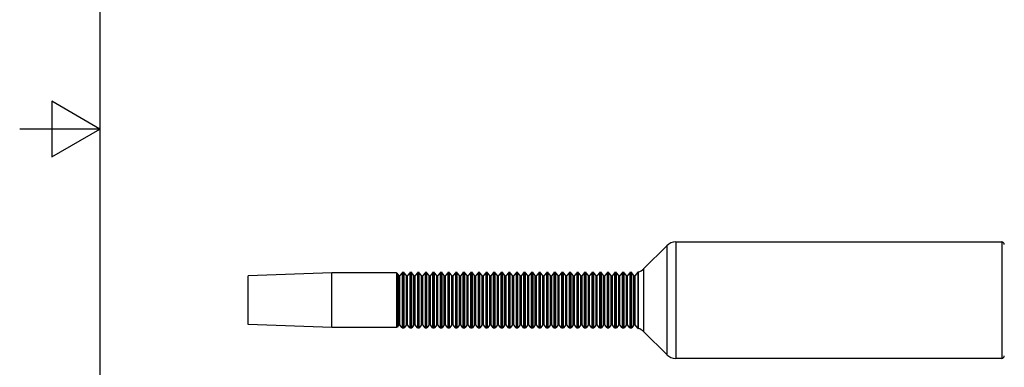
# Model space of a CAD drawing. Units: inches. Extents: x 0.4 to 16.6, y 0.6 to 10.4.
# Drawn here: x 0.4 to 3.4, y 4.8 to 5.8 of the extents above; entities that cross this region are included whole.
import ezdxf

# ---------------------------------------------------------------- set-up
doc = ezdxf.new("R2010")
doc.units = ezdxf.units.IN
doc.header["$LTSCALE"] = 0.935
doc.header["$MEASUREMENT"] = 0
doc.layers.get('0').update_dxf_attribs({"linetype": 'CONTINUOUS'})

msp = doc.modelspace()

# ---------------------------------------------------------------- linework, layer by layer
at = {"color": 7, "linetype": 'CONTINUOUS'}
for p, q in [((0.62, 10.112), (0.62, 0.887)), ((0.47, 5.5861), (0.47, 5.4129)), ((0.62, 5.4995), (0.47, 5.5861)), ((0.62, 5.4995), (0.37, 5.4995)), ((0.47, 5.4129), (0.62, 5.4995)), ((2.385, 5.1367), (2.3136, 5.0653)), ((2.385, 5.1367), (2.385, 4.7976)), ((2.4129, 5.1482), (2.4129, 4.786)), ((3.4281, 5.1482), (2.4129, 5.1482)), ((3.4281, 5.1482), (3.4281, 4.786)), ((2.3136, 4.869), (2.3136, 5.0653)), ((1.3415, 5.0518), (1.0816, 5.0432)), ((1.0816, 4.8911), (1.0816, 5.0432)), ((1.3415, 4.8825), (1.3415, 5.0518)), ((1.543, 5.0518), (1.3415, 5.0518)), ((1.543, 5.0518), (1.543, 4.8825)), ((1.5449, 5.0509), (1.5449, 4.8834)), ((1.5504, 5.0437), (1.5449, 5.0509)), ((1.5504, 4.8906), (1.5504, 5.0437)), ((1.5612, 5.0528), (1.5542, 5.0437)), ((1.5542, 4.8906), (1.5542, 5.0437)), ((1.5612, 5.0528), (1.5612, 4.8814)), ((1.5631, 5.0537), (1.5631, 4.8805)), ((1.5651, 5.0537), (1.5631, 5.0537)), ((1.5651, 4.8805), (1.5651, 5.0537)), ((1.567, 4.8814), (1.567, 5.0528)), ((1.574, 5.0437), (1.567, 5.0528)), ((1.574, 4.8906), (1.574, 5.0437)), ((1.5848, 5.0528), (1.5778, 5.0437)), ((1.5778, 4.8906), (1.5778, 5.0437)), ((1.5848, 5.0528), (1.5848, 4.8814)), ((1.5867, 5.0537), (1.5867, 4.8805)), ((1.5888, 5.0537), (1.5867, 5.0537)), ((1.5888, 4.8805), (1.5888, 5.0537)), ((1.5906, 4.8814), (1.5906, 5.0528)), ((1.5977, 5.0437), (1.5906, 5.0528)), ((1.5977, 4.8906), (1.5977, 5.0437)), ((1.6085, 5.0528), (1.6014, 5.0437)), ((1.6014, 4.8906), (1.6014, 5.0437)), ((1.6085, 5.0528), (1.6085, 4.8814)), ((1.6103, 5.0537), (1.6103, 4.8805)), ((1.6124, 5.0537), (1.6103, 5.0537)), ((1.6124, 4.8805), (1.6124, 5.0537)), ((1.6143, 4.8814), (1.6143, 5.0528)), ((1.6213, 5.0437), (1.6143, 5.0528)), ((1.6213, 4.8906), (1.6213, 5.0437)), ((1.6321, 5.0528), (1.625, 5.0437)), ((1.625, 4.8906), (1.625, 5.0437)), ((1.6321, 5.0528), (1.6321, 4.8814)), ((1.634, 5.0537), (1.634, 4.8805)), ((1.636, 5.0537), (1.634, 5.0537)), ((1.636, 4.8805), (1.636, 5.0537)), ((1.6379, 4.8814), (1.6379, 5.0528)), ((1.6449, 5.0437), (1.6379, 5.0528)), ((1.6449, 4.8906), (1.6449, 5.0437)), ((1.6557, 5.0528), (1.6487, 5.0437)), ((1.6487, 4.8906), (1.6487, 5.0437)), ((1.6557, 5.0528), (1.6557, 4.8814)), ((1.6576, 5.0537), (1.6576, 4.8805)), ((1.6596, 5.0537), (1.6576, 5.0537)), ((1.6596, 4.8805), (1.6596, 5.0537)), ((1.6615, 4.8814), (1.6615, 5.0528)), ((1.6685, 5.0437), (1.6615, 5.0528)), ((1.6685, 4.8906), (1.6685, 5.0437)), ((1.6793, 5.0528), (1.6723, 5.0437)), ((1.6723, 4.8906), (1.6723, 5.0437)), ((1.6793, 5.0528), (1.6793, 4.8814)), ((1.6812, 5.0537), (1.6812, 4.8805)), ((1.6832, 5.0537), (1.6812, 5.0537)), ((1.6832, 4.8805), (1.6832, 5.0537)), ((1.6851, 4.8814), (1.6851, 5.0528)), ((1.6922, 5.0437), (1.6851, 5.0528)), ((1.6922, 4.8906), (1.6922, 5.0437)), ((1.7029, 5.0528), (1.6959, 5.0437)), ((1.6959, 4.8906), (1.6959, 5.0437)), ((1.7029, 5.0528), (1.7029, 4.8814)), ((1.7048, 5.0537), (1.7048, 4.8805)), ((1.7069, 5.0537), (1.7048, 5.0537)), ((1.7069, 4.8805), (1.7069, 5.0537)), ((1.7087, 4.8814), (1.7087, 5.0528)), ((1.7158, 5.0437), (1.7087, 5.0528)), ((1.7158, 4.8906), (1.7158, 5.0437)), ((1.7266, 5.0528), (1.7195, 5.0437)), ((1.7195, 4.8906), (1.7195, 5.0437)), ((1.7266, 5.0528), (1.7266, 4.8814)), ((1.7284, 5.0537), (1.7284, 4.8805)), ((1.7305, 5.0537), (1.7284, 5.0537)), ((1.7305, 4.8805), (1.7305, 5.0537)), ((1.7324, 4.8814), (1.7324, 5.0528)), ((1.7394, 5.0437), (1.7324, 5.0528)), ((1.7394, 4.8906), (1.7394, 5.0437)), ((1.7502, 5.0528), (1.7432, 5.0437)), ((1.7432, 4.8906), (1.7432, 5.0437)), ((1.7502, 5.0528), (1.7502, 4.8814)), ((1.7521, 5.0537), (1.7521, 4.8805)), ((1.7541, 5.0537), (1.7521, 5.0537)), ((1.7541, 4.8805), (1.7541, 5.0537)), ((1.756, 4.8814), (1.756, 5.0528)), ((1.763, 5.0437), (1.756, 5.0528)), ((1.763, 4.8906), (1.763, 5.0437)), ((1.7738, 5.0528), (1.7668, 5.0437)), ((1.7668, 4.8906), (1.7668, 5.0437)), ((1.7738, 5.0528), (1.7738, 4.8814)), ((1.7757, 5.0537), (1.7757, 4.8805)), ((1.7777, 5.0537), (1.7757, 5.0537)), ((1.7777, 4.8805), (1.7777, 5.0537)), ((1.7796, 4.8814), (1.7796, 5.0528)), ((1.7866, 5.0437), (1.7796, 5.0528)), ((1.7866, 4.8906), (1.7866, 5.0437)), ((1.7974, 5.0528), (1.7904, 5.0437)), ((1.7904, 4.8906), (1.7904, 5.0437)), ((1.7974, 5.0528), (1.7974, 4.8814)), ((1.7993, 5.0537), (1.7993, 4.8805)), ((1.8014, 5.0537), (1.7993, 5.0537)), ((1.8014, 4.8805), (1.8014, 5.0537)), ((1.8032, 4.8814), (1.8032, 5.0528)), ((1.8103, 5.0437), (1.8032, 5.0528)), ((1.8103, 4.8906), (1.8103, 5.0437)), ((1.8211, 5.0528), (1.814, 5.0437)), ((1.814, 4.8906), (1.814, 5.0437)), ((1.8211, 5.0528), (1.8211, 4.8814)), ((1.8229, 5.0537), (1.8229, 4.8805)), ((1.825, 5.0537), (1.8229, 5.0537)), ((1.825, 4.8805), (1.825, 5.0537)), ((1.8269, 4.8814), (1.8269, 5.0528)), ((1.8339, 5.0437), (1.8269, 5.0528)), ((1.8339, 4.8906), (1.8339, 5.0437)), ((1.8447, 5.0528), (1.8376, 5.0437)), ((1.8376, 4.8906), (1.8376, 5.0437)), ((1.8447, 5.0528), (1.8447, 4.8814)), ((1.8466, 5.0537), (1.8466, 4.8805)), ((1.8486, 5.0537), (1.8466, 5.0537)), ((1.8486, 4.8805), (1.8486, 5.0537)), ((1.8505, 4.8814), (1.8505, 5.0528)), ((1.8575, 5.0437), (1.8505, 5.0528)), ((1.8575, 4.8906), (1.8575, 5.0437)), ((1.8683, 5.0528), (1.8613, 5.0437)), ((1.8613, 4.8906), (1.8613, 5.0437)), ((1.8683, 5.0528), (1.8683, 4.8814)), ((1.8702, 5.0537), (1.8702, 4.8805)), ((1.8722, 5.0537), (1.8702, 5.0537)), ((1.8722, 4.8805), (1.8722, 5.0537)), ((1.8741, 4.8814), (1.8741, 5.0528)), ((1.8811, 5.0437), (1.8741, 5.0528)), ((1.8811, 4.8906), (1.8811, 5.0437)), ((1.8919, 5.0528), (1.8849, 5.0437)), ((1.8849, 4.8906), (1.8849, 5.0437)), ((1.8919, 5.0528), (1.8919, 4.8814)), ((1.8938, 5.0537), (1.8938, 4.8805)), ((1.8958, 5.0537), (1.8938, 5.0537)), ((1.8958, 4.8805), (1.8958, 5.0537)), ((1.8977, 4.8814), (1.8977, 5.0528)), ((1.9048, 5.0437), (1.8977, 5.0528)), ((1.9048, 4.8906), (1.9048, 5.0437)), ((1.9155, 5.0528), (1.9085, 5.0437)), ((1.9085, 4.8906), (1.9085, 5.0437)), ((1.9155, 5.0528), (1.9155, 4.8814)), ((1.9174, 5.0537), (1.9174, 4.8805)), ((1.9195, 5.0537), (1.9174, 5.0537)), ((1.9195, 4.8805), (1.9195, 5.0537)), ((1.9213, 4.8814), (1.9213, 5.0528)), ((1.9284, 5.0437), (1.9213, 5.0528)), ((1.9284, 4.8906), (1.9284, 5.0437)), ((1.9392, 5.0528), (1.9321, 5.0437)), ((1.9321, 4.8906), (1.9321, 5.0437)), ((1.9392, 5.0528), (1.9392, 4.8814)), ((1.941, 5.0537), (1.941, 4.8805)), ((1.9431, 5.0537), (1.941, 5.0537)), ((1.9431, 4.8805), (1.9431, 5.0537)), ((1.945, 4.8814), (1.945, 5.0528)), ((1.952, 5.0437), (1.945, 5.0528)), ((1.952, 4.8906), (1.952, 5.0437)), ((1.9628, 5.0528), (1.9557, 5.0437)), ((1.9557, 4.8906), (1.9557, 5.0437)), ((1.9628, 5.0528), (1.9628, 4.8814)), ((1.9647, 5.0537), (1.9647, 4.8805)), ((1.9667, 5.0537), (1.9647, 5.0537)), ((1.9667, 4.8805), (1.9667, 5.0537)), ((1.9686, 4.8814), (1.9686, 5.0528)), ((1.9756, 5.0437), (1.9686, 5.0528)), ((1.9756, 4.8906), (1.9756, 5.0437)), ((1.9864, 5.0528), (1.9794, 5.0437)), ((1.9794, 4.8906), (1.9794, 5.0437)), ((1.9864, 5.0528), (1.9864, 4.8814)), ((1.9883, 5.0537), (1.9883, 4.8805)), ((1.9903, 5.0537), (1.9883, 5.0537)), ((1.9903, 4.8805), (1.9903, 5.0537)), ((1.9922, 4.8814), (1.9922, 5.0528)), ((1.9992, 5.0437), (1.9922, 5.0528)), ((1.9992, 4.8906), (1.9992, 5.0437)), ((2.01, 5.0528), (2.003, 5.0437)), ((2.003, 4.8906), (2.003, 5.0437)), ((2.01, 5.0528), (2.01, 4.8814)), ((2.0119, 5.0537), (2.0119, 4.8805)), ((2.014, 5.0537), (2.0119, 5.0537)), ((2.014, 4.8805), (2.014, 5.0537)), ((2.0158, 4.8814), (2.0158, 5.0528)), ((2.0229, 5.0437), (2.0158, 5.0528)), ((2.0229, 4.8906), (2.0229, 5.0437)), ((2.0337, 5.0528), (2.0266, 5.0437)), ((2.0266, 4.8906), (2.0266, 5.0437)), ((2.0337, 5.0528), (2.0337, 4.8814)), ((2.0355, 5.0537), (2.0355, 4.8805)), ((2.0376, 5.0537), (2.0355, 5.0537)), ((2.0376, 4.8805), (2.0376, 5.0537)), ((2.0394, 4.8814), (2.0394, 5.0528)), ((2.0465, 5.0437), (2.0394, 5.0528)), ((2.0465, 4.8906), (2.0465, 5.0437)), ((2.0573, 5.0528), (2.0502, 5.0437)), ((2.0502, 4.8906), (2.0502, 5.0437)), ((2.0573, 5.0528), (2.0573, 4.8814)), ((2.0592, 5.0537), (2.0592, 4.8805)), ((2.0612, 5.0537), (2.0592, 5.0537)), ((2.0612, 4.8805), (2.0612, 5.0537)), ((2.0631, 4.8814), (2.0631, 5.0528)), ((2.0701, 5.0437), (2.0631, 5.0528)), ((2.0701, 4.8906), (2.0701, 5.0437)), ((2.0809, 5.0528), (2.0739, 5.0437)), ((2.0739, 4.8906), (2.0739, 5.0437)), ((2.0809, 5.0528), (2.0809, 4.8814)), ((2.0828, 5.0537), (2.0828, 4.8805)), ((2.0848, 5.0537), (2.0828, 5.0537)), ((2.0848, 4.8805), (2.0848, 5.0537)), ((2.0867, 4.8814), (2.0867, 5.0528)), ((2.0937, 5.0437), (2.0867, 5.0528)), ((2.0937, 4.8906), (2.0937, 5.0437)), ((2.1045, 5.0528), (2.0975, 5.0437)), ((2.0975, 4.8906), (2.0975, 5.0437)), ((2.1045, 5.0528), (2.1045, 4.8814)), ((2.1064, 5.0537), (2.1064, 4.8805)), ((2.1084, 5.0537), (2.1064, 5.0537)), ((2.1084, 4.8805), (2.1084, 5.0537)), ((2.1103, 4.8814), (2.1103, 5.0528)), ((2.1174, 5.0437), (2.1103, 5.0528)), ((2.1174, 4.8906), (2.1174, 5.0437)), ((2.1281, 5.0528), (2.1211, 5.0437)), ((2.1211, 4.8906), (2.1211, 5.0437)), ((2.1281, 5.0528), (2.1281, 4.8814)), ((2.13, 5.0537), (2.13, 4.8805)), ((2.1321, 5.0537), (2.13, 5.0537)), ((2.1321, 4.8805), (2.1321, 5.0537)), ((2.1339, 4.8814), (2.1339, 5.0528)), ((2.141, 5.0437), (2.1339, 5.0528)), ((2.141, 4.8906), (2.141, 5.0437)), ((2.1518, 5.0528), (2.1447, 5.0437)), ((2.1447, 4.8906), (2.1447, 5.0437)), ((2.1518, 5.0528), (2.1518, 4.8814)), ((2.1536, 5.0537), (2.1536, 4.8805)), ((2.1557, 5.0537), (2.1536, 5.0537)), ((2.1557, 4.8805), (2.1557, 5.0537)), ((2.1576, 4.8814), (2.1576, 5.0528)), ((2.1646, 5.0437), (2.1576, 5.0528)), ((2.1646, 4.8906), (2.1646, 5.0437)), ((2.1754, 5.0528), (2.1683, 5.0437)), ((2.1683, 4.8906), (2.1683, 5.0437)), ((2.1754, 5.0528), (2.1754, 4.8814)), ((2.1773, 5.0537), (2.1773, 4.8805)), ((2.1793, 5.0537), (2.1773, 5.0537)), ((2.1793, 4.8805), (2.1793, 5.0537)), ((2.1812, 4.8814), (2.1812, 5.0528)), ((2.1882, 5.0437), (2.1812, 5.0528)), ((2.1882, 4.8906), (2.1882, 5.0437)), ((2.199, 5.0528), (2.192, 5.0437)), ((2.192, 4.8906), (2.192, 5.0437)), ((2.199, 5.0528), (2.199, 4.8814)), ((2.2009, 5.0537), (2.2009, 4.8805)), ((2.2029, 5.0537), (2.2009, 5.0537)), ((2.2029, 4.8805), (2.2029, 5.0537)), ((2.2048, 4.8814), (2.2048, 5.0528)), ((2.2118, 5.0437), (2.2048, 5.0528)), ((2.2118, 4.8906), (2.2118, 5.0437)), ((2.2226, 5.0528), (2.2156, 5.0437)), ((2.2156, 4.8906), (2.2156, 5.0437)), ((2.2226, 5.0528), (2.2226, 4.8814)), ((2.2245, 5.0537), (2.2245, 4.8805)), ((2.2266, 5.0537), (2.2245, 5.0537)), ((2.2266, 4.8805), (2.2266, 5.0537)), ((2.2284, 4.8814), (2.2284, 5.0528)), ((2.2355, 5.0437), (2.2284, 5.0528)), ((2.2355, 4.8906), (2.2355, 5.0437)), ((2.2463, 5.0528), (2.2392, 5.0437)), ((2.2392, 4.8906), (2.2392, 5.0437)), ((2.2463, 5.0528), (2.2463, 4.8814)), ((2.2481, 5.0537), (2.2481, 4.8805)), ((2.2502, 5.0537), (2.2481, 5.0537)), ((2.2502, 4.8805), (2.2502, 5.0537)), ((2.252, 4.8814), (2.252, 5.0528)), ((2.2591, 5.0437), (2.252, 5.0528)), ((2.2591, 4.8906), (2.2591, 5.0437)), ((2.2699, 5.0528), (2.2628, 5.0437)), ((2.2628, 4.8906), (2.2628, 5.0437)), ((2.2699, 5.0528), (2.2699, 4.8814)), ((2.2718, 5.0537), (2.2718, 4.8805)), ((2.2738, 5.0537), (2.2718, 5.0537)), ((2.2738, 4.8805), (2.2738, 5.0537)), ((2.2757, 4.8814), (2.2757, 5.0528)), ((2.2827, 5.0437), (2.2757, 5.0528)), ((2.2827, 4.8906), (2.2827, 5.0437)), ((2.2946, 5.0542), (2.2865, 5.0437)), ((2.2865, 4.8906), (2.2865, 5.0437)), ((2.2946, 5.0542), (2.2946, 4.8801)), ((2.2958, 5.0551), (2.2958, 4.8792)), ((1.3415, 4.8825), (1.0816, 4.8911)), ((1.543, 4.8825), (1.3415, 4.8825)), ((1.5504, 4.8906), (1.5449, 4.8834)), ((1.5612, 4.8814), (1.5542, 4.8906)), ((1.5651, 4.8805), (1.5631, 4.8805)), ((1.574, 4.8906), (1.567, 4.8814)), ((1.5848, 4.8814), (1.5778, 4.8906)), ((1.5888, 4.8805), (1.5867, 4.8805)), ((1.5977, 4.8906), (1.5906, 4.8814)), ((1.6085, 4.8814), (1.6014, 4.8906)), ((1.6124, 4.8805), (1.6103, 4.8805)), ((1.6213, 4.8906), (1.6143, 4.8814)), ((1.6321, 4.8814), (1.625, 4.8906)), ((1.636, 4.8805), (1.634, 4.8805)), ((1.6449, 4.8906), (1.6379, 4.8814)), ((1.6557, 4.8814), (1.6487, 4.8906)), ((1.6596, 4.8805), (1.6576, 4.8805)), ((1.6685, 4.8906), (1.6615, 4.8814)), ((1.6793, 4.8814), (1.6723, 4.8906)), ((1.6832, 4.8805), (1.6812, 4.8805)), ((1.6922, 4.8906), (1.6851, 4.8814)), ((1.7029, 4.8814), (1.6959, 4.8906)), ((1.7069, 4.8805), (1.7048, 4.8805)), ((1.7158, 4.8906), (1.7087, 4.8814)), ((1.7266, 4.8814), (1.7195, 4.8906)), ((1.7305, 4.8805), (1.7284, 4.8805)), ((1.7394, 4.8906), (1.7324, 4.8814)), ((1.7502, 4.8814), (1.7432, 4.8906)), ((1.7541, 4.8805), (1.7521, 4.8805)), ((1.763, 4.8906), (1.756, 4.8814)), ((1.7738, 4.8814), (1.7668, 4.8906)), ((1.7777, 4.8805), (1.7757, 4.8805)), ((1.7866, 4.8906), (1.7796, 4.8814)), ((1.7974, 4.8814), (1.7904, 4.8906)), ((1.8014, 4.8805), (1.7993, 4.8805)), ((1.8103, 4.8906), (1.8032, 4.8814)), ((1.8211, 4.8814), (1.814, 4.8906)), ((1.825, 4.8805), (1.8229, 4.8805)), ((1.8339, 4.8906), (1.8269, 4.8814)), ((1.8447, 4.8814), (1.8376, 4.8906)), ((1.8486, 4.8805), (1.8466, 4.8805)), ((1.8575, 4.8906), (1.8505, 4.8814)), ((1.8683, 4.8814), (1.8613, 4.8906)), ((1.8722, 4.8805), (1.8702, 4.8805)), ((1.8811, 4.8906), (1.8741, 4.8814)), ((1.8919, 4.8814), (1.8849, 4.8906)), ((1.8958, 4.8805), (1.8938, 4.8805)), ((1.9048, 4.8906), (1.8977, 4.8814)), ((1.9155, 4.8814), (1.9085, 4.8906)), ((1.9195, 4.8805), (1.9174, 4.8805)), ((1.9284, 4.8906), (1.9213, 4.8814)), ((1.9392, 4.8814), (1.9321, 4.8906)), ((1.9431, 4.8805), (1.941, 4.8805)), ((1.952, 4.8906), (1.945, 4.8814)), ((1.9628, 4.8814), (1.9557, 4.8906)), ((1.9667, 4.8805), (1.9647, 4.8805)), ((1.9756, 4.8906), (1.9686, 4.8814)), ((1.9864, 4.8814), (1.9794, 4.8906)), ((1.9903, 4.8805), (1.9883, 4.8805)), ((1.9992, 4.8906), (1.9922, 4.8814)), ((2.01, 4.8814), (2.003, 4.8906)), ((2.014, 4.8805), (2.0119, 4.8805)), ((2.0229, 4.8906), (2.0158, 4.8814)), ((2.0337, 4.8814), (2.0266, 4.8906)), ((2.0376, 4.8805), (2.0355, 4.8805)), ((2.0465, 4.8906), (2.0394, 4.8814)), ((2.0573, 4.8814), (2.0502, 4.8906)), ((2.0612, 4.8805), (2.0592, 4.8805)), ((2.0701, 4.8906), (2.0631, 4.8814)), ((2.0809, 4.8814), (2.0739, 4.8906)), ((2.0848, 4.8805), (2.0828, 4.8805)), ((2.0937, 4.8906), (2.0867, 4.8814)), ((2.1045, 4.8814), (2.0975, 4.8906)), ((2.1084, 4.8805), (2.1064, 4.8805)), ((2.1174, 4.8906), (2.1103, 4.8814)), ((2.1281, 4.8814), (2.1211, 4.8906)), ((2.1321, 4.8805), (2.13, 4.8805)), ((2.141, 4.8906), (2.1339, 4.8814)), ((2.1518, 4.8814), (2.1447, 4.8906)), ((2.1557, 4.8805), (2.1536, 4.8805)), ((2.1646, 4.8906), (2.1576, 4.8814)), ((2.1754, 4.8814), (2.1683, 4.8906)), ((2.1793, 4.8805), (2.1773, 4.8805)), ((2.1882, 4.8906), (2.1812, 4.8814)), ((2.199, 4.8814), (2.192, 4.8906)), ((2.2029, 4.8805), (2.2009, 4.8805)), ((2.2118, 4.8906), (2.2048, 4.8814)), ((2.2226, 4.8814), (2.2156, 4.8906)), ((2.2266, 4.8805), (2.2245, 4.8805)), ((2.2355, 4.8906), (2.2284, 4.8814)), ((2.2463, 4.8814), (2.2392, 4.8906)), ((2.2502, 4.8805), (2.2481, 4.8805)), ((2.2591, 4.8906), (2.252, 4.8814)), ((2.2699, 4.8814), (2.2628, 4.8906)), ((2.2738, 4.8805), (2.2718, 4.8805)), ((2.2827, 4.8906), (2.2757, 4.8814)), ((2.2946, 4.8801), (2.2865, 4.8906)), ((2.385, 4.7976), (2.3136, 4.869)), ((3.4281, 4.786), (2.4129, 4.786))]:
    msp.add_line(p, q, dxfattribs=at)
for centre, radius, start, end in [((2.4129, 5.1089), 0.0394, 90, 135), ((3.4281, 5.1404), 0.00787, 360, 90), ((2.2858, 5.0931), 0.0394, 284.801, 315), ((1.543, 5.0494), 0.00236, 37.4997, 90), ((1.5523, 5.0451), 0.00236, 217.5, 322.5), ((1.5631, 5.0514), 0.00236, 90, 142.5001), ((1.5651, 5.0514), 0.00236, 37.4994, 90), ((1.5759, 5.0451), 0.00236, 217.5, 322.5), ((1.5867, 5.0514), 0.00236, 90, 142.5001), ((1.5888, 5.0514), 0.00236, 37.4994, 90), ((1.5995, 5.0451), 0.00236, 217.5, 322.5), ((1.6103, 5.0514), 0.00236, 90, 142.5001), ((1.6124, 5.0514), 0.00236, 37.4994, 90), ((1.6232, 5.0451), 0.00236, 217.5, 322.5), ((1.634, 5.0514), 0.00236, 90, 142.5001), ((1.636, 5.0514), 0.00236, 37.4994, 90), ((1.6468, 5.0451), 0.00236, 217.5, 322.5), ((1.6576, 5.0514), 0.00236, 90, 142.5001), ((1.6596, 5.0514), 0.00236, 37.4994, 90), ((1.6704, 5.0451), 0.00236, 217.5, 322.5), ((1.6812, 5.0514), 0.00236, 90, 142.5001), ((1.6832, 5.0514), 0.00236, 37.4994, 90), ((1.694, 5.0451), 0.00236, 217.5, 322.5), ((1.7048, 5.0514), 0.00236, 90, 142.5001), ((1.7069, 5.0514), 0.00236, 37.4994, 90), ((1.7177, 5.0451), 0.00236, 217.5, 322.5), ((1.7284, 5.0514), 0.00236, 90, 142.5001), ((1.7305, 5.0514), 0.00236, 37.4994, 90), ((1.7413, 5.0451), 0.00236, 217.5, 322.5), ((1.7521, 5.0514), 0.00236, 90, 142.5001), ((1.7541, 5.0514), 0.00236, 37.4994, 90), ((1.7649, 5.0451), 0.00236, 217.5, 322.5), ((1.7757, 5.0514), 0.00236, 90, 142.5001), ((1.7777, 5.0514), 0.00236, 37.4994, 90), ((1.7885, 5.0451), 0.00236, 217.5, 322.5), ((1.7993, 5.0514), 0.00236, 90, 142.5001), ((1.8014, 5.0514), 0.00236, 37.4994, 90), ((1.8121, 5.0451), 0.00236, 217.5, 322.5), ((1.8229, 5.0514), 0.00236, 90, 142.5001), ((1.825, 5.0514), 0.00236, 37.4994, 90), ((1.8358, 5.0451), 0.00236, 217.5, 322.5), ((1.8466, 5.0514), 0.00236, 90, 142.5001), ((1.8486, 5.0514), 0.00236, 37.4994, 90), ((1.8594, 5.0451), 0.00236, 217.5, 322.5), ((1.8702, 5.0514), 0.00236, 90, 142.5001), ((1.8722, 5.0514), 0.00236, 37.4994, 90), ((1.883, 5.0451), 0.00236, 217.5, 322.5), ((1.8938, 5.0514), 0.00236, 90, 142.5001), ((1.8958, 5.0514), 0.00236, 37.4994, 90), ((1.9066, 5.0451), 0.00236, 217.5, 322.5), ((1.9174, 5.0514), 0.00236, 90, 142.5001), ((1.9195, 5.0514), 0.00236, 37.4994, 90), ((1.9303, 5.0451), 0.00236, 217.5, 322.5), ((1.941, 5.0514), 0.00236, 90, 142.5001), ((1.9431, 5.0514), 0.00236, 37.4994, 90), ((1.9539, 5.0451), 0.00236, 217.5, 322.5), ((1.9647, 5.0514), 0.00236, 90, 142.5001), ((1.9667, 5.0514), 0.00236, 37.4994, 90), ((1.9775, 5.0451), 0.00236, 217.5, 322.5), ((1.9883, 5.0514), 0.00236, 90, 142.5001), ((1.9903, 5.0514), 0.00236, 37.4994, 90), ((2.0011, 5.0451), 0.00236, 217.5, 322.5), ((2.0119, 5.0514), 0.00236, 90, 142.5001), ((2.014, 5.0514), 0.00236, 37.4994, 90), ((2.0247, 5.0451), 0.00236, 217.5, 322.5), ((2.0355, 5.0514), 0.00236, 90, 142.5001), ((2.0376, 5.0514), 0.00236, 37.4994, 90), ((2.0484, 5.0451), 0.00236, 217.5, 322.5), ((2.0592, 5.0514), 0.00236, 90, 142.5001), ((2.0612, 5.0514), 0.00236, 37.4994, 90), ((2.072, 5.0451), 0.00236, 217.5, 322.5), ((2.0828, 5.0514), 0.00236, 90, 142.5001), ((2.0848, 5.0514), 0.00236, 37.4994, 90), ((2.0956, 5.0451), 0.00236, 217.5, 322.5), ((2.1064, 5.0514), 0.00236, 90, 142.5001), ((2.1084, 5.0514), 0.00236, 37.4994, 90), ((2.1192, 5.0451), 0.00236, 217.5, 322.5), ((2.13, 5.0514), 0.00236, 90, 142.5001), ((2.1321, 5.0514), 0.00236, 37.4994, 90), ((2.1429, 5.0451), 0.00236, 217.5, 322.5), ((2.1536, 5.0514), 0.00236, 90, 142.5001), ((2.1557, 5.0514), 0.00236, 37.4994, 90), ((2.1665, 5.0451), 0.00236, 217.5, 322.5), ((2.1773, 5.0514), 0.00236, 90, 142.5001), ((2.1793, 5.0514), 0.00236, 37.4994, 90), ((2.1901, 5.0451), 0.00236, 217.5, 322.5), ((2.2009, 5.0514), 0.00236, 90, 142.5001), ((2.2029, 5.0514), 0.00236, 37.4994, 90), ((2.2137, 5.0451), 0.00236, 217.5, 322.5), ((2.2245, 5.0514), 0.00236, 90, 142.5001), ((2.2266, 5.0514), 0.00236, 37.4994, 90), ((2.2373, 5.0451), 0.00236, 217.5, 322.5), ((2.2481, 5.0514), 0.00236, 90, 142.5001), ((2.2502, 5.0514), 0.00236, 37.4994, 90), ((2.261, 5.0451), 0.00236, 217.5, 322.5), ((2.2718, 5.0514), 0.00236, 90, 142.5001), ((2.2738, 5.0514), 0.00236, 37.4994, 90), ((2.2846, 5.0451), 0.00236, 217.5, 322.5), ((2.2964, 5.0528), 0.00236, 104.8011, 142.5002), ((1.543, 4.8849), 0.00236, 270, 322.5003), ((1.5523, 4.8892), 0.00236, 37.5, 142.5), ((1.5631, 4.8829), 0.00236, 217.4999, 270), ((1.5651, 4.8829), 0.00236, 270, 322.5006), ((1.5759, 4.8892), 0.00236, 37.5, 142.5), ((1.5867, 4.8829), 0.00236, 217.4999, 270), ((1.5888, 4.8829), 0.00236, 270, 322.5006), ((1.5995, 4.8892), 0.00236, 37.5, 142.5), ((1.6103, 4.8829), 0.00236, 217.4999, 270), ((1.6124, 4.8829), 0.00236, 270, 322.5006), ((1.6232, 4.8892), 0.00236, 37.5, 142.5), ((1.634, 4.8829), 0.00236, 217.4999, 270), ((1.636, 4.8829), 0.00236, 270, 322.5006), ((1.6468, 4.8892), 0.00236, 37.5, 142.5), ((1.6576, 4.8829), 0.00236, 217.4999, 270), ((1.6596, 4.8829), 0.00236, 270, 322.5006), ((1.6704, 4.8892), 0.00236, 37.5, 142.5), ((1.6812, 4.8829), 0.00236, 217.4999, 270), ((1.6832, 4.8829), 0.00236, 270, 322.5006), ((1.694, 4.8892), 0.00236, 37.5, 142.5), ((1.7048, 4.8829), 0.00236, 217.4999, 270), ((1.7069, 4.8829), 0.00236, 270, 322.5006), ((1.7177, 4.8892), 0.00236, 37.5, 142.5), ((1.7284, 4.8829), 0.00236, 217.4999, 270), ((1.7305, 4.8829), 0.00236, 270, 322.5006), ((1.7413, 4.8892), 0.00236, 37.5, 142.5), ((1.7521, 4.8829), 0.00236, 217.4999, 270), ((1.7541, 4.8829), 0.00236, 270, 322.5006), ((1.7649, 4.8892), 0.00236, 37.5, 142.5), ((1.7757, 4.8829), 0.00236, 217.4999, 270), ((1.7777, 4.8829), 0.00236, 270, 322.5006), ((1.7885, 4.8892), 0.00236, 37.5, 142.5), ((1.7993, 4.8829), 0.00236, 217.4999, 270), ((1.8014, 4.8829), 0.00236, 270, 322.5006), ((1.8121, 4.8892), 0.00236, 37.5, 142.5), ((1.8229, 4.8829), 0.00236, 217.4999, 270), ((1.825, 4.8829), 0.00236, 270, 322.5006), ((1.8358, 4.8892), 0.00236, 37.5, 142.5), ((1.8466, 4.8829), 0.00236, 217.4999, 270), ((1.8486, 4.8829), 0.00236, 270, 322.5006), ((1.8594, 4.8892), 0.00236, 37.5, 142.5), ((1.8702, 4.8829), 0.00236, 217.4999, 270), ((1.8722, 4.8829), 0.00236, 270, 322.5006), ((1.883, 4.8892), 0.00236, 37.5, 142.5), ((1.8938, 4.8829), 0.00236, 217.4999, 270), ((1.8958, 4.8829), 0.00236, 270, 322.5006), ((1.9066, 4.8892), 0.00236, 37.5, 142.5), ((1.9174, 4.8829), 0.00236, 217.4999, 270), ((1.9195, 4.8829), 0.00236, 270, 322.5006), ((1.9303, 4.8892), 0.00236, 37.5, 142.5), ((1.941, 4.8829), 0.00236, 217.4999, 270), ((1.9431, 4.8829), 0.00236, 270, 322.5006), ((1.9539, 4.8892), 0.00236, 37.5, 142.5), ((1.9647, 4.8829), 0.00236, 217.4999, 270), ((1.9667, 4.8829), 0.00236, 270, 322.5006), ((1.9775, 4.8892), 0.00236, 37.5, 142.5), ((1.9883, 4.8829), 0.00236, 217.4999, 270), ((1.9903, 4.8829), 0.00236, 270, 322.5006), ((2.0011, 4.8892), 0.00236, 37.5, 142.5), ((2.0119, 4.8829), 0.00236, 217.4999, 270), ((2.014, 4.8829), 0.00236, 270, 322.5006), ((2.0247, 4.8892), 0.00236, 37.5, 142.5), ((2.0355, 4.8829), 0.00236, 217.4999, 270), ((2.0376, 4.8829), 0.00236, 270, 322.5006), ((2.0484, 4.8892), 0.00236, 37.5, 142.5), ((2.0592, 4.8829), 0.00236, 217.4999, 270), ((2.0612, 4.8829), 0.00236, 270, 322.5006), ((2.072, 4.8892), 0.00236, 37.5, 142.5), ((2.0828, 4.8829), 0.00236, 217.4999, 270), ((2.0848, 4.8829), 0.00236, 270, 322.5006), ((2.0956, 4.8892), 0.00236, 37.5, 142.5), ((2.1064, 4.8829), 0.00236, 217.4999, 270), ((2.1084, 4.8829), 0.00236, 270, 322.5006), ((2.1192, 4.8892), 0.00236, 37.5, 142.5), ((2.13, 4.8829), 0.00236, 217.4999, 270), ((2.1321, 4.8829), 0.00236, 270, 322.5006), ((2.1429, 4.8892), 0.00236, 37.5, 142.5), ((2.1536, 4.8829), 0.00236, 217.4999, 270), ((2.1557, 4.8829), 0.00236, 270, 322.5006), ((2.1665, 4.8892), 0.00236, 37.5, 142.5), ((2.1773, 4.8829), 0.00236, 217.4999, 270), ((2.1793, 4.8829), 0.00236, 270, 322.5006), ((2.1901, 4.8892), 0.00236, 37.5, 142.5), ((2.2009, 4.8829), 0.00236, 217.4999, 270), ((2.2029, 4.8829), 0.00236, 270, 322.5006), ((2.2137, 4.8892), 0.00236, 37.5, 142.5), ((2.2245, 4.8829), 0.00236, 217.4999, 270), ((2.2266, 4.8829), 0.00236, 270, 322.5006), ((2.2373, 4.8892), 0.00236, 37.5, 142.5), ((2.2481, 4.8829), 0.00236, 217.4999, 270), ((2.2502, 4.8829), 0.00236, 270, 322.5006), ((2.261, 4.8892), 0.00236, 37.5, 142.5), ((2.2718, 4.8829), 0.00236, 217.4999, 270), ((2.2738, 4.8829), 0.00236, 270, 322.5006), ((2.2846, 4.8892), 0.00236, 37.5, 142.5), ((2.2964, 4.8815), 0.00236, 217.4998, 255.1989), ((2.2858, 4.8412), 0.0394, 45, 75.199), ((2.4129, 4.8254), 0.0394, 225, 270), ((3.4281, 4.7939), 0.00787, 270, 0)]:
    msp.add_arc(centre, radius, start, end, dxfattribs=at)

doc.saveas('drawing.dxf')
